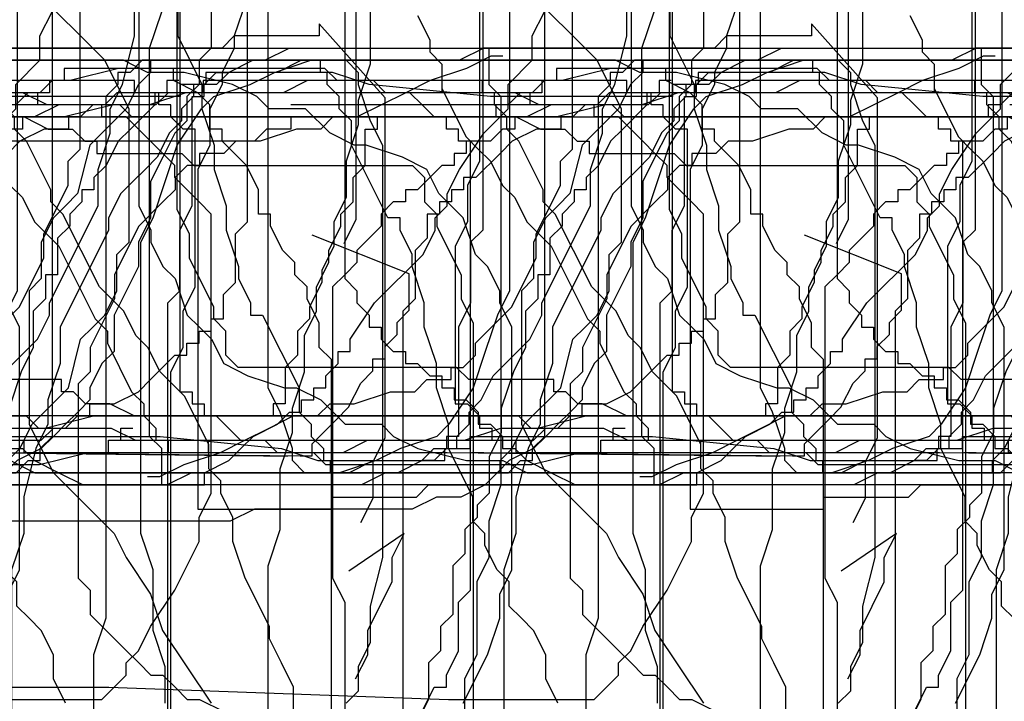
# Model space of a CAD drawing. Extents: x 245 to 824, y 304 to 402.
# Drawn here: x 378 to 386, y 385 to 391 of the extents above; entities that cross this region are included whole.
import ezdxf

# ---------------------------------------------------------------- set-up
doc = ezdxf.new("R2010")
doc.units = 0
doc.header["$LTSCALE"] = 12
doc.header["$MEASUREMENT"] = 0
doc.layers.add('MAS', color=8, linetype='CONTINUOUS')

# ---------------------------------------------------------------- blocks, each defined once
blk = doc.blocks.new('MAS1')
at = {"layer": 'MAS'}
for p, q in [((8.236, -0.2176), (12.8684, -0.2176)), ((12.8684, -0.2176), (12.967, -0.3162)), ((4.2935, -0.3162), (0.6466, -0.3162)), ((0.6466, -0.3162), (0.6466, -0.4149)), ((12.967, -0.3162), (13.4598, -0.3162)), ((13.4598, -0.3162), (13.6569, -0.4149)), ((0.6466, -0.4149), (0.5481, -0.4149)), ((0.5481, -0.4149), (0.5481, -0.5135)), ((13.6569, -0.4149), (14.544, -0.4149)), ((14.544, -0.4149), (14.544, -0.5135)), ((0.5481, -0.5135), (0.4495, -0.5135)), ((0.4495, -0.5135), (0.4495, -0.6121)), ((14.544, -0.5135), (14.6425, -0.5135)), ((14.6425, -0.5135), (14.7411, -0.6121)), ((0.4495, -0.6121), (0.351, -0.7108)), ((14.7411, -0.6121), (14.7411, -0.7108)), ((0.351, -0.7108), (0.2524, -0.8094)), ((14.7411, -0.7108), (14.8397, -0.9081)), ((0.2524, -0.8094), (0.2524, -1.0067)), ((14.8397, -0.9081), (14.8397, -1.0067)), ((0.2524, -1.0067), (0.1538, -1.1053)), ((14.8397, -1.0067), (14.9382, -1.204)), ((0.1538, -1.1053), (0.1538, -1.4013)), ((14.9382, -1.204), (14.9382, -6.8263)), ((0.1538, -1.4013), (0.0553, -1.4999)), ((0.0553, -1.4999), (0.0553, -3.1767)), ((0.0553, -3.1767), (0.1538, -3.5713)), ((0.1538, -3.5713), (0.1538, -5.6426)), ((0.1538, -5.6426), (0.2524, -5.8399)), ((0.2524, -5.8399), (0.2524, -6.629)), ((0.2524, -6.629), (0.351, -6.9249)), ((9.813, -6.629), (9.4187, -6.629)), ((10.0101, -6.7276), (9.813, -6.629)), ((10.6015, -6.7276), (10.0101, -6.7276)), ((10.7986, -6.8263), (10.6015, -6.7276)), ((11.0943, -6.8263), (10.7986, -6.8263)), ((11.39, -6.9249), (11.0943, -6.8263)), ((14.6425, -6.8263), (14.544, -6.9249)), ((14.9382, -6.8263), (14.6425, -6.8263)), ((0.351, -6.9249), (0.351, -7.2208)), ((14.544, -6.9249), (11.39, -6.9249)), ((0.351, -7.2208), (0.4495, -7.6154)), ((0.4495, -7.6154), (0.4495, -11.0677)), ((10.0101, -7.6154), (9.0245, -7.6154)), ((10.3058, -7.714), (10.0101, -7.6154)), ((14.544, -7.714), (10.3058, -7.714)), ((14.6425, -7.8127), (14.544, -7.714)), ((14.7411, -7.8127), (14.6425, -7.8127)), ((14.7411, -7.9113), (14.7411, -7.8127)), ((14.8397, -8.0099), (14.7411, -7.9113)), ((14.8397, -11.8568), (14.8397, -8.0099)), ((0.4495, -11.0677), (0.351, -11.1663)), ((0.351, -11.1663), (0.351, -11.7581)), ((0.351, -11.7581), (0.2524, -11.9554)), ((14.7411, -12.054), (14.8397, -11.8568)), ((0.2524, -11.9554), (0.2524, -12.5472)), ((-0.0433, -12.054), (-0.0433, -12.1527)), ((14.7411, -12.35), (14.7411, -12.054)), ((-0.0433, -12.1527), (0.0553, -12.35)), ((0.0553, -12.35), (0.1538, -12.6459)), ((14.6425, -12.7445), (14.7411, -12.35)), ((0.2524, -12.5472), (0.1538, -12.5472)), ((0.1538, -12.5472), (0.1538, -12.7445)), ((0.1538, -12.6459), (0.2524, -12.8431)), ((14.544, -12.9418), (14.6425, -12.7445)), ((0.2524, -12.8431), (0.351, -13.0404)), ((14.4454, -13.0404), (14.544, -12.9418)), ((0.351, -13.0404), (0.4495, -13.2377)), ((14.4454, -13.3363), (14.4454, -13.0404)), ((0.4495, -13.2377), (0.4495, -13.435)), ((14.2483, -13.5336), (14.4454, -13.3363)), ((0.4495, -13.435), (0.5481, -13.5336)), ((0.5481, -13.5336), (0.5481, -13.7309)), ((14.1497, -13.7309), (14.2483, -13.5336)), ((0.5481, -13.7309), (0.6466, -14.0268)), ((14.1497, -13.8295), (14.1497, -13.7309)), ((14.0511, -14.1254), (14.1497, -13.8295)), ((0.6466, -14.0268), (0.6466, -14.2241)), ((13.9526, -14.3227), (14.0511, -14.1254)), ((0.6466, -14.2241), (0.7452, -14.3227)), ((0.7452, -14.3227), (0.7452, -14.52)), ((13.7555, -14.4213), (13.9526, -14.3227)), ((13.6569, -14.52), (13.7555, -14.4213)), ((0.7452, -14.52), (0.8438, -14.52)), ((0.8438, -14.52), (0.8438, -14.6186)), ((13.5583, -14.6186), (13.6569, -14.52)), ((0.8438, -14.6186), (0.9423, -14.7172)), ((9.6158, -14.6186), (10.0101, -14.8159)), ((13.2626, -14.7172), (13.5583, -14.6186)), ((0.9423, -14.7172), (1.0409, -14.7172)), ((1.0409, -14.7172), (1.1395, -14.8159)), ((13.1641, -14.8159), (13.2626, -14.7172)), ((1.1395, -14.8159), (1.3366, -15.0132)), ((10.0101, -14.8159), (10.3058, -14.9145)), ((12.967, -14.9145), (13.1641, -14.8159)), ((10.3058, -14.9145), (10.5029, -14.9145)), ((10.5029, -14.9145), (10.7, -15.0132)), ((12.6713, -15.0132), (12.8684, -14.9145)), ((12.8684, -14.9145), (12.967, -14.9145)), ((1.3366, -15.0132), (1.5337, -15.1118)), ((10.7, -15.0132), (12.6713, -15.0132)), ((1.5337, -15.1118), (1.7308, -15.2104)), ((1.7308, -15.2104), (1.928, -15.2104)), ((1.928, -15.2104), (2.3222, -15.4077)), ((2.3222, -15.4077), (2.5193, -15.4077)), ((2.5193, -15.4077), (2.6179, -15.5063)), ((2.6179, -15.5063), (4.1949, -15.5063)), ((10.7, -16.0982), (10.9957, -15.9995)), ((10.9957, -15.9995), (13.3612, -15.9995)), ((13.3612, -15.9995), (13.5583, -16.0982)), ((9.9115, -16.1968), (10.2072, -16.0982)), ((10.2072, -16.0982), (10.7, -16.0982)), ((13.5583, -16.0982), (13.854, -16.1968)), ((9.6158, -16.1968), (9.9115, -16.1968)), ((13.854, -16.1968), (14.1497, -16.2954)), ((1.928, -16.3941), (2.1251, -16.2954)), ((2.1251, -16.2954), (5.5748, -16.2954)), ((14.1497, -16.2954), (14.4454, -16.4927)), ((1.5337, -16.4927), (1.7308, -16.3941)), ((1.7308, -16.3941), (1.928, -16.3941)), ((1.3366, -16.5913), (1.5337, -16.4927)), ((14.4454, -16.4927), (14.544, -16.5913)), ((1.1395, -16.69), (1.238, -16.5913)), ((1.238, -16.5913), (1.3366, -16.5913)), ((14.544, -16.5913), (14.6425, -16.8873)), ((0.8438, -16.7886), (0.9423, -16.69)), ((0.9423, -16.69), (1.1395, -16.69)), ((0.8438, -18.5641), (0.8438, -16.7886)), ((14.6425, -16.8873), (14.7411, -17.0845)), ((14.7411, -17.0845), (14.8397, -17.3804)), ((14.8397, -17.3804), (14.8397, -25.666)), ((0.7452, -18.6627), (0.8438, -18.5641)), ((0.7452, -19.3532), (0.7452, -18.6627)), ((0.6466, -19.4518), (0.6466, -19.3532)), ((0.6466, -19.3532), (0.7452, -19.3532)), ((0.5481, -19.5505), (0.6466, -19.4518)), ((0.5481, -19.7477), (0.5481, -19.5505)), ((0.4495, -19.945), (0.5481, -19.7477)), ((0.4495, -25.1728), (0.4495, -19.945)), ((0.4495, -25.0741), (0.4495, -24.9755)), ((0.4495, -25.0741), (0.4495, -25.1728)), ((0.5481, -25.0741), (0.4495, -25.0741)), ((0.5481, -25.1728), (0.5481, -25.0741)), ((0.8438, -25.1728), (0.5481, -25.1728)), ((0.9423, -25.2714), (0.8438, -25.1728)), ((1.1395, -25.2714), (0.9423, -25.2714)), ((1.238, -25.37), (1.1395, -25.2714)), ((1.3366, -25.37), (1.238, -25.37)), ((1.5337, -25.4687), (1.3366, -25.37)), ((1.6323, -25.4687), (1.5337, -25.4687)), ((1.8294, -25.5673), (1.6323, -25.4687)), ((2.0265, -25.5673), (1.8294, -25.5673)), ((2.2236, -25.666), (2.0265, -25.5673)), ((2.5193, -25.666), (2.2236, -25.666)), ((2.815, -25.7646), (2.5193, -25.666)), ((9.7144, -25.7646), (9.6158, -25.666)), ((14.8397, -25.666), (14.7411, -25.7646)), ((3.0121, -25.7646), (2.815, -25.7646)), ((3.3078, -25.8632), (3.0121, -25.7646)), ((9.9115, -25.7646), (9.7144, -25.7646)), ((10.1086, -25.8632), (9.9115, -25.7646)), ((14.6425, -25.7646), (14.3468, -25.8632)), ((14.7411, -25.7646), (14.6425, -25.7646)), ((3.8006, -25.8632), (3.3078, -25.8632)), ((10.4043, -25.8632), (10.1086, -25.8632)), ((10.7986, -25.9619), (10.4043, -25.8632)), ((14.3468, -25.8632), (14.1497, -25.9619)), ((14.1497, -25.9619), (10.7986, -25.9619)), ((1.8294, -26.5537), (0.5481, -26.5537)), ((0.5481, -26.5537), (0.5481, -26.6523)), ((2.0265, -26.6523), (1.8294, -26.5537)), ((0.5481, -26.6523), (0.4495, -26.751)), ((2.3222, -26.6523), (2.0265, -26.6523)), ((2.5193, -26.751), (2.3222, -26.6523)), ((0.4495, -26.751), (0.351, -26.751)), ((0.351, -26.751), (0.351, -26.8496)), ((7.3489, -26.751), (2.5193, -26.751)), ((0.351, -26.8496), (0.2524, -26.8496)), ((0.2524, -26.8496), (0.2524, -27.0469)), ((10.7, -26.9482), (9.3201, -26.9482)), ((10.9957, -27.0469), (10.7, -26.9482)), ((0.2524, -27.0469), (0.1538, -27.0469)), ((0.1538, -27.0469), (0.1538, -27.7373)), ((11.2914, -27.0469), (10.9957, -27.0469)), ((11.6856, -27.1455), (11.2914, -27.0469)), ((11.8828, -27.2441), (11.6856, -27.1455)), ((12.0799, -27.2441), (11.8828, -27.2441)), ((12.3756, -27.3428), (12.0799, -27.2441)), ((12.6713, -27.3428), (12.3756, -27.3428)), ((13.4598, -27.7373), (12.6713, -27.3428)), ((0.1538, -27.7373), (0.2524, -27.7373)), ((0.2524, -27.7373), (0.2524, -31.1896)), ((0.2524, -27.7373), (0.2524, -27.836)), ((13.5583, -27.7373), (13.4598, -27.7373)), ((13.7555, -27.836), (13.5583, -27.7373)), ((0.2524, -27.836), (0.351, -27.836)), ((0.351, -27.836), (0.351, -27.9346)), ((13.854, -27.9346), (13.7555, -27.836)), ((13.9526, -28.0332), (13.854, -27.9346)), ((14.0511, -28.1319), (13.9526, -28.0332)), ((14.2483, -28.2305), (14.0511, -28.1319)), ((14.3468, -28.3291), (14.2483, -28.2305)), ((14.4454, -28.3291), (14.3468, -28.3291)), ((14.544, -28.4278), (14.4454, -28.3291)), ((14.6425, -28.4278), (14.544, -28.4278)), ((14.6425, -28.5264), (14.6425, -28.4278)), ((14.7411, -28.5264), (14.6425, -28.5264)), ((14.7411, -29.5128), (14.7411, -28.5264)), ((14.544, -29.6114), (14.6425, -29.5128)), ((14.6425, -29.5128), (14.7411, -29.5128)), ((14.3468, -29.7101), (14.4454, -29.6114)), ((14.4454, -29.6114), (14.544, -29.6114)), ((13.5583, -30.006), (14.1497, -29.7101)), ((14.1497, -29.7101), (14.3468, -29.7101)), ((13.5583, -30.1046), (13.5583, -30.006)), ((13.2626, -30.2033), (13.4598, -30.1046)), ((13.4598, -30.1046), (13.5583, -30.1046)), ((12.8684, -30.3019), (13.1641, -30.2033)), ((13.1641, -30.2033), (13.2626, -30.2033)), ((12.3756, -30.4005), (12.6713, -30.3019)), ((12.6713, -30.3019), (12.8684, -30.3019)), ((11.8828, -30.4992), (12.1785, -30.4005)), ((12.1785, -30.4005), (12.3756, -30.4005)), ((11.2914, -30.6964), (11.6856, -30.4992)), ((11.6856, -30.4992), (11.8828, -30.4992)), ((10.9957, -30.7951), (11.0943, -30.6964)), ((11.0943, -30.6964), (11.2914, -30.6964)), ((10.7, -30.8937), (10.8971, -30.7951)), ((10.8971, -30.7951), (10.9957, -30.7951)), ((10.6015, -30.9924), (10.7, -30.8937)), ((10.3058, -31.091), (10.4043, -30.9924)), ((10.4043, -30.9924), (10.6015, -30.9924)), ((10.2072, -31.1896), (10.3058, -31.091)), ((11.8828, -31.091), (11.6856, -31.1896)), ((12.967, -31.091), (11.8828, -31.091)), ((13.0655, -31.1896), (12.967, -31.091)), ((0.2524, -31.1896), (0.351, -31.2883)), ((10.0101, -31.2883), (10.2072, -31.1896)), ((11.6856, -31.1896), (11.4885, -31.2883)), ((13.3612, -31.1896), (13.0655, -31.1896)), ((13.5583, -31.2883), (13.3612, -31.1896)), ((0.351, -31.2883), (0.351, -31.3869)), ((9.6158, -31.3869), (9.813, -31.2883)), ((9.813, -31.2883), (10.0101, -31.2883)), ((11.4885, -31.2883), (11.39, -31.3869)), ((13.6569, -31.3869), (13.5583, -31.2883)), ((0.351, -31.3869), (0.4495, -31.4855)), ((11.39, -31.3869), (10.9957, -31.7814)), ((13.7555, -31.4855), (13.6569, -31.3869)), ((0.4495, -31.4855), (0.4495, -31.5842)), ((14.1497, -31.5842), (13.7555, -31.4855)), ((0.4495, -31.5842), (0.5481, -31.5842)), ((0.5481, -31.5842), (0.5481, -31.7814)), ((14.4454, -31.8801), (14.1497, -31.5842)), ((0.5481, -31.7814), (0.6466, -31.9787)), ((10.9957, -31.7814), (10.7986, -31.8801)), ((10.7986, -31.8801), (10.5029, -32.0774)), ((14.6425, -31.9787), (14.4454, -31.8801)), ((0.6466, -31.9787), (0.7452, -32.0774)), ((14.7411, -32.0774), (14.6425, -31.9787)), ((0.7452, -32.0774), (0.9423, -32.2746)), ((10.5029, -32.0774), (10.2072, -32.176)), ((14.8396, -32.0774), (14.7411, -32.0774)), ((14.8396, -33.4583), (14.8396, -32.0774)), ((10.2072, -32.176), (9.9115, -32.3733)), ((0.9423, -32.2746), (0.9423, -32.3733)), ((0.9423, -32.3733), (1.0409, -32.3733)), ((1.0409, -32.3733), (1.0409, -32.4719)), ((9.9115, -32.3733), (9.6158, -32.5705)), ((1.0409, -32.4719), (1.1395, -32.4719)), ((1.1395, -32.4719), (1.1395, -32.5705)), ((1.1395, -32.5705), (1.238, -32.5705)), ((1.238, -32.5705), (1.238, -32.6692)), ((1.238, -32.6692), (1.4351, -32.6692)), ((1.4351, -32.6692), (1.5337, -32.7678)), ((1.5337, -32.7678), (1.928, -32.7678)), ((1.928, -32.7678), (2.0265, -32.8665)), ((2.0265, -32.8665), (6.3633, -32.8665)), ((14.7411, -33.5569), (14.7411, -33.4583)), ((14.7411, -33.4583), (14.8396, -33.4583)), ((14.6425, -33.8528), (14.7411, -33.5569)), ((14.544, -34.8392), (14.6425, -33.8528)), ((3.7021, -34.2474), (3.505, -34.346)), ((3.4064, -34.346), (3.3078, -34.4446)), ((3.505, -34.346), (3.4064, -34.346)), ((3.1107, -34.4446), (2.7165, -34.6419)), ((3.3078, -34.4446), (3.1107, -34.4446)), ((2.7165, -34.6419), (2.6179, -34.7406)), ((2.6179, -34.7406), (2.5193, -34.8392)), ((2.5193, -34.8392), (2.3222, -34.9378)), ((14.544, -36.3187), (14.544, -34.8392)), ((2.3222, -34.9378), (2.2236, -35.0365)), ((2.2236, -35.0365), (2.0265, -35.1351)), ((2.0265, -35.1351), (1.8294, -35.3324)), ((1.8294, -35.3324), (1.238, -35.6283)), ((1.238, -35.6283), (1.1395, -35.7269)), ((1.0409, -35.7269), (0.6466, -35.9242)), ((1.1395, -35.7269), (1.0409, -35.7269)), ((0.6466, -35.9242), (0.5481, -36.0228)), ((0.4495, -36.0228), (0.351, -36.1215)), ((0.5481, -36.0228), (0.4495, -36.0228)), ((0.351, -36.1215), (0.2524, -36.1215)), ((0.2524, -36.1215), (0.2524, -36.2201)), ((0.2524, -36.2201), (0.1538, -36.2201)), ((0.1538, -36.2201), (0.1538, -38.4888)), ((14.6425, -36.3187), (14.544, -36.3187)), ((14.6425, -36.6147), (14.6425, -36.3187)), ((14.7411, -36.7133), (14.6425, -36.6147)), ((14.7411, -37.1078), (14.7411, -36.7133)), ((14.8396, -37.3051), (14.7411, -37.1078)), ((14.8396, -38.5874), (14.8396, -37.3051)), ((0.1538, -38.4888), (0.1256, -40.9964)), ((14.9382, -38.7847), (14.8396, -38.5874)), ((0.1538, -38.686), (0.1538, -38.7847)), ((0.1538, -38.7847), (0.1256, -41.2923)), ((14.9382, -40.6588), (14.9382, -38.7847)), ((15.0368, -40.7574), (14.9382, -40.6588)), ((15.0368, -41.4479), (15.0368, -40.7574)), ((0.1256, -40.9964), (0.1256, -41.1937)), ((0.1256, -41.2923), (0.1256, -41.3909)), ((0.1256, -41.3909), (0.2241, -41.3909)), ((0.2241, -41.3909), (0.4213, -41.5882)), ((1.604, -42.18), (1.9178, -41.3904)), ((14.534, -41.9842), (15.1353, -41.4479)), ((15.1353, -41.4479), (15.0368, -41.4479)), ((0.4213, -41.5882), (0.5198, -41.6868)), ((1.8512, -41.6505), (2.0484, -41.7491)), ((0.5198, -41.6868), (0.717, -41.7855)), ((2.0484, -41.7491), (4.8081, -41.7491)), ((9.813, -41.7438), (10.0101, -41.8424)), ((10.9957, -42.1383), (10.6901, -41.6883)), ((0.717, -41.7855), (0.8155, -41.8841)), ((11.0843, -41.787), (11.2814, -41.8856)), ((0.8155, -41.8841), (0.9141, -41.8841)), ((0.9141, -41.8841), (0.9141, -41.9828)), ((10.0101, -41.8424), (10.2072, -41.8424)), ((10.2072, -41.8424), (10.4043, -41.9411)), ((11.2814, -41.8856), (11.5771, -41.8856)), ((11.5771, -41.8856), (11.7742, -41.9842)), ((0.9141, -41.9828), (1.0126, -41.9828)), ((1.0126, -41.9828), (1.1112, -42.0814)), ((10.4043, -41.9411), (10.6015, -42.0397)), ((11.7742, -41.9842), (14.534, -41.9842)), ((10.6015, -42.0397), (10.7986, -42.0397)), ((10.7986, -42.0397), (10.9957, -42.1383)), ((1.1112, -42.0814), (1.2098, -42.0814)), ((1.2098, -42.0814), (1.3083, -42.18)), ((1.3083, -42.18), (1.604, -42.18))]:
    blk.add_line(p, q, dxfattribs=at)
blk = doc.blocks.new('MAS')
at = {"layer": 'MAS'}
for p, q in [((-12.1527, 0.0433), (-12.35, -0.0553)), ((-12.054, 0.0433), (-12.1527, 0.0433)), ((-43.6179, -0.0553), (-43.6179, -0.1538)), ((-42.7302, -0.0553), (-43.6179, -0.0553)), ((-42.7302, -0.1538), (-42.7302, -0.0553)), ((-12.35, -0.0553), (-12.6459, -0.1538)), ((-3.1767, -0.0553), (-3.5713, -0.1538)), ((-1.4999, -0.0553), (-3.1767, -0.0553)), ((-1.4013, -0.1538), (-1.4999, -0.0553)), ((-43.7165, -0.1538), (-43.8152, -0.2524)), ((-43.6179, -0.1538), (-43.7165, -0.1538)), ((-42.5329, -0.2524), (-42.7302, -0.1538)), ((-38.7847, -0.1538), (-38.7847, -0.2524)), ((-38.686, -0.1538), (-38.7847, -0.1538)), ((-36.2201, -0.1538), (-38.4888, -0.1538)), ((-38.4888, -0.1538), (-38.4888, -0.2524)), ((-36.2201, -0.2524), (-36.2201, -0.1538)), ((-27.7373, -0.1538), (-27.7373, -0.2524)), ((-27.0469, -0.1538), (-27.7373, -0.1538)), ((-27.0469, -0.2524), (-27.0469, -0.1538)), ((-12.6459, -0.1538), (-12.8431, -0.2524)), ((-12.5472, -0.1538), (-12.7445, -0.1538)), ((-12.5472, -0.2524), (-12.5472, -0.1538)), ((-5.6426, -0.1538), (-5.8399, -0.2524)), ((-3.5713, -0.1538), (-5.6426, -0.1538)), ((-1.1053, -0.1538), (-1.4013, -0.1538)), ((-1.0067, -0.2524), (-1.1053, -0.1538)), ((-46.7743, -0.2524), (-46.8729, -0.351)), ((-44.407, -0.2524), (-46.7743, -0.2524)), ((-43.9138, -0.2524), (-44.0124, -0.351)), ((-43.8152, -0.2524), (-43.9138, -0.2524)), ((-42.4342, -0.351), (-42.5329, -0.2524)), ((-38.8833, -0.2524), (-38.8833, -0.351)), ((-38.7847, -0.2524), (-38.8833, -0.2524)), ((-38.4888, -0.2524), (-38.686, -0.2524)), ((-36.1215, -0.2524), (-36.2201, -0.2524)), ((-36.1215, -0.351), (-36.1215, -0.2524)), ((-31.1896, -0.2524), (-31.2883, -0.351)), ((-27.7373, -0.2524), (-31.1896, -0.2524)), ((-27.836, -0.2524), (-27.836, -0.351)), ((-27.7373, -0.2524), (-27.836, -0.2524)), ((-26.8496, -0.2524), (-27.0469, -0.2524)), ((-26.8496, -0.351), (-26.8496, -0.2524)), ((-12.8431, -0.2524), (-13.0404, -0.351)), ((-11.9554, -0.2524), (-12.5472, -0.2524)), ((-11.7581, -0.351), (-11.9554, -0.2524)), ((-6.629, -0.2524), (-6.9249, -0.351)), ((-5.8399, -0.2524), (-6.629, -0.2524)), ((-0.8094, -0.2524), (-1.0067, -0.2524)), ((-0.7108, -0.351), (-0.8094, -0.2524)), ((-51.3116, -0.351), (-53.7775, -0.351)), ((-51.3116, -0.4495), (-51.3116, -0.351)), ((-47.662, -0.351), (-47.8593, -0.4495)), ((-46.8729, -0.351), (-47.662, -0.351)), ((-44.1111, -0.351), (-44.1111, -0.4495)), ((-44.0124, -0.351), (-44.1111, -0.351)), ((-42.4342, -0.5481), (-42.4342, -0.351)), ((-38.8833, -0.351), (-39.0806, -0.5481)), ((-36.0228, -0.4495), (-36.1215, -0.351)), ((-31.3869, -0.351), (-31.4855, -0.4495)), ((-31.2883, -0.351), (-31.3869, -0.351)), ((-27.836, -0.351), (-27.9346, -0.351)), ((-26.751, -0.351), (-26.8496, -0.351)), ((-26.751, -0.4495), (-26.751, -0.351)), ((-13.0404, -0.351), (-13.2377, -0.4495)), ((-11.1663, -0.351), (-11.7581, -0.351)), ((-11.0677, -0.4495), (-11.1663, -0.351)), ((-7.2208, -0.351), (-7.6154, -0.4495)), ((-6.9249, -0.351), (-7.2208, -0.351)), ((-0.6121, -0.4495), (-0.7108, -0.351)), ((-53.7775, -0.4495), (-53.7775, -0.5481)), ((-51.1143, -0.4495), (-51.3116, -0.4495)), ((-51.0157, -0.5481), (-51.1143, -0.4495)), ((-47.9579, -0.4495), (-47.9579, -0.5481)), ((-47.8593, -0.4495), (-47.9579, -0.4495)), ((-44.1111, -0.4495), (-44.5056, -0.4495)), ((-36.0228, -0.5481), (-36.0228, -0.4495)), ((-31.5842, -0.4495), (-31.5842, -0.5481)), ((-31.4855, -0.4495), (-31.5842, -0.4495)), ((-26.6523, -0.5481), (-26.751, -0.4495)), ((-25.1728, -0.4495), (-19.945, -0.4495)), ((-25.0741, -0.4495), (-25.1728, -0.4495)), ((-25.0741, -0.4495), (-24.9755, -0.4495)), ((-25.0741, -0.5481), (-25.0741, -0.4495)), ((-19.945, -0.4495), (-19.7477, -0.5481)), ((-13.435, -0.4495), (-13.5336, -0.5481)), ((-13.2377, -0.4495), (-13.435, -0.4495)), ((-7.6154, -0.4495), (-11.0677, -0.4495)), ((-0.5135, -0.4495), (-0.6121, -0.4495)), ((-0.5135, -0.5481), (-0.5135, -0.4495)), ((-53.9748, -0.5481), (-54.0734, -0.6466)), ((-53.7775, -0.5481), (-53.9748, -0.5481)), ((-50.917, -0.6466), (-51.0157, -0.5481)), ((-48.0565, -0.5481), (-48.1552, -0.6466)), ((-47.9579, -0.5481), (-48.0565, -0.5481)), ((-42.3356, -0.5481), (-42.4342, -0.5481)), ((-42.3356, -0.6466), (-42.3356, -0.5481)), ((-39.0806, -0.5481), (-39.1792, -0.6466)), ((-35.9242, -0.6466), (-36.0228, -0.5481)), ((-31.7814, -0.5481), (-31.9787, -0.6466)), ((-31.5842, -0.5481), (-31.7814, -0.5481)), ((-26.5537, -0.5481), (-26.6523, -0.5481)), ((-26.5537, -1.8294), (-26.5537, -0.5481)), ((-25.1728, -0.5481), (-25.0741, -0.5481)), ((-25.1728, -0.8438), (-25.1728, -0.5481)), ((-19.7477, -0.5481), (-19.5505, -0.5481)), ((-19.5505, -0.5481), (-19.4518, -0.6466)), ((-13.7309, -0.5481), (-14.0268, -0.6466)), ((-13.5336, -0.5481), (-13.7309, -0.5481)), ((-0.4149, -0.5481), (-0.5135, -0.5481)), ((-0.4149, -0.6466), (-0.4149, -0.5481)), ((-54.0734, -0.6466), (-56.2434, -0.6466)), ((-50.8184, -0.7452), (-50.917, -0.6466)), ((-48.3525, -0.6466), (-48.3525, -0.7452)), ((-48.1552, -0.6466), (-48.3525, -0.6466)), ((-42.1383, -0.8438), (-42.3356, -0.6466)), ((-39.1792, -0.6466), (-39.2779, -0.8438)), ((-35.7269, -1.0409), (-35.9242, -0.6466)), ((-31.9787, -0.6466), (-32.0774, -0.7452)), ((-19.4518, -0.6466), (-19.3532, -0.6466)), ((-19.3532, -0.6466), (-19.3532, -0.7452)), ((-14.2241, -0.6466), (-14.3227, -0.7452)), ((-14.0268, -0.6466), (-14.2241, -0.6466)), ((-0.3162, -0.6466), (-0.4149, -0.6466)), ((-0.3162, -4.2935), (-0.3162, -0.6466)), ((-50.7197, -0.8438), (-50.8184, -0.7452)), ((-48.4511, -0.7452), (-48.4511, -0.8438)), ((-48.3525, -0.7452), (-48.4511, -0.7452)), ((-32.0774, -0.7452), (-32.2746, -0.9423)), ((-19.3532, -0.7452), (-18.6627, -0.7452)), ((-18.6627, -0.7452), (-18.5641, -0.8438)), ((-14.52, -0.7452), (-14.52, -0.8438)), ((-14.3227, -0.7452), (-14.52, -0.7452)), ((-50.7197, -0.9423), (-50.7197, -0.8438)), ((-48.5497, -0.8438), (-48.6484, -0.9423)), ((-48.4511, -0.8438), (-48.5497, -0.8438)), ((-42.0397, -1.0409), (-42.1383, -0.8438)), ((-39.2779, -0.8438), (-39.3765, -0.9423)), ((-25.2714, -0.9423), (-25.1728, -0.8438)), ((-18.5641, -0.8438), (-16.7886, -0.8438)), ((-16.7886, -0.8438), (-16.69, -0.9423)), ((-14.6186, -0.8438), (-14.7172, -0.9423)), ((-14.52, -0.8438), (-14.6186, -0.8438)), ((-50.5225, -1.1395), (-50.7197, -0.9423)), ((-48.6484, -0.9423), (-48.747, -1.0409)), ((-39.3765, -0.9423), (-39.3765, -1.0409)), ((-32.3733, -0.9423), (-32.3733, -1.0409)), ((-32.2746, -0.9423), (-32.3733, -0.9423)), ((-25.2714, -1.1395), (-25.2714, -0.9423)), ((-16.69, -0.9423), (-16.69, -1.1395)), ((-14.7172, -0.9423), (-14.7172, -1.0409)), ((-48.8456, -1.0409), (-48.8456, -1.1395)), ((-48.747, -1.0409), (-48.8456, -1.0409)), ((-42.0397, -1.238), (-42.0397, -1.0409)), ((-39.4751, -1.0409), (-39.4751, -1.1395)), ((-39.3765, -1.0409), (-39.4751, -1.0409)), ((-35.7269, -1.1395), (-35.7269, -1.0409)), ((-32.4719, -1.0409), (-32.4719, -1.1395)), ((-32.3733, -1.0409), (-32.4719, -1.0409)), ((-14.7172, -1.0409), (-14.8159, -1.1395)), ((-50.4238, -1.238), (-50.5225, -1.1395)), ((-48.9443, -1.1395), (-49.0429, -1.238)), ((-48.8456, -1.1395), (-48.9443, -1.1395)), ((-39.4751, -1.1395), (-39.5738, -1.238)), ((-35.6283, -1.238), (-35.7269, -1.1395)), ((-32.5705, -1.1395), (-32.5705, -1.238)), ((-32.4719, -1.1395), (-32.5705, -1.1395)), ((-25.37, -1.238), (-25.2714, -1.1395)), ((-16.69, -1.1395), (-16.5913, -1.238)), ((-14.8159, -1.1395), (-15.0132, -1.3366)), ((-50.4238, -3.505), (-50.4238, -1.238)), ((-49.0429, -1.238), (-49.0429, -1.3366)), ((-41.9411, -1.238), (-42.0397, -1.238)), ((-41.9411, -1.3366), (-41.9411, -1.238)), ((-39.5738, -1.238), (-39.5738, -1.3366)), ((-35.3324, -1.8294), (-35.6283, -1.238)), ((-32.6692, -1.238), (-32.6692, -1.4351)), ((-32.5705, -1.238), (-32.6692, -1.238)), ((-25.37, -1.3366), (-25.37, -1.238)), ((-16.5913, -1.238), (-16.5913, -1.3366)), ((-49.0429, -1.3366), (-49.1416, -1.4351)), ((-41.8424, -1.5337), (-41.9411, -1.3366)), ((-39.5738, -1.3366), (-39.6724, -1.4351)), ((-25.4687, -1.5337), (-25.37, -1.3366)), ((-16.5913, -1.3366), (-16.4927, -1.5337)), ((-15.0132, -1.3366), (-15.1118, -1.5337)), ((-49.1416, -1.4351), (-49.2402, -1.5337)), ((-39.6724, -1.4351), (-39.6724, -1.7308)), ((-32.6692, -1.4351), (-32.7678, -1.5337)), ((-49.2402, -1.5337), (-49.2402, -1.6323)), ((-41.7438, -1.6323), (-41.8424, -1.5337)), ((-32.7678, -1.5337), (-32.7678, -1.928)), ((-25.4687, -1.6323), (-25.4687, -1.5337)), ((-16.4927, -1.5337), (-16.3941, -1.7308)), ((-15.1118, -1.5337), (-15.2104, -1.7308)), ((-49.2402, -1.6323), (-49.3388, -1.7308)), ((-41.7438, -1.7308), (-41.7438, -1.6323)), ((-25.5673, -1.8294), (-25.4687, -1.6323)), ((-49.3388, -1.7308), (-49.4375, -1.8294)), ((-41.6451, -1.8294), (-41.7438, -1.7308)), ((-39.771, -1.7308), (-39.771, -1.928)), ((-39.6724, -1.7308), (-39.771, -1.7308)), ((-16.3941, -1.7308), (-16.3941, -1.928)), ((-15.2104, -1.7308), (-15.2104, -1.928)), ((-49.4375, -1.8294), (-49.4375, -4.1949)), ((-41.6451, -1.928), (-41.6451, -1.8294)), ((-35.1351, -2.0265), (-35.3324, -1.8294)), ((-26.6523, -2.0265), (-26.5537, -1.8294)), ((-25.5673, -2.0265), (-25.5673, -1.8294)), ((-41.5465, -2.1251), (-41.6451, -1.928)), ((-39.771, -1.928), (-39.8697, -2.0265)), ((-32.7678, -1.928), (-32.8665, -2.0265)), ((-16.3941, -1.928), (-16.2954, -2.1251)), ((-15.2104, -1.928), (-15.4077, -2.3222)), ((-39.8697, -2.0265), (-39.8697, -2.3222)), ((-35.0365, -2.2236), (-35.1351, -2.0265)), ((-32.8665, -2.0265), (-32.8665, -6.3633)), ((-26.6523, -2.3222), (-26.6523, -2.0265)), ((-25.666, -2.2236), (-25.5673, -2.0265)), ((-41.5465, -2.3222), (-41.5465, -2.1251)), ((-16.2954, -2.1251), (-16.2954, -5.5748)), ((-34.9378, -2.3222), (-35.0365, -2.2236)), ((-25.666, -2.5193), (-25.666, -2.2236)), ((-41.4479, -2.4208), (-41.5465, -2.3222)), ((-39.8697, -2.3222), (-39.9683, -2.5193)), ((-34.8392, -2.5193), (-34.9378, -2.3222)), ((-26.751, -2.5193), (-26.6523, -2.3222)), ((-15.4077, -2.3222), (-15.4077, -2.5193)), ((-41.4479, -5.5748), (-41.4479, -2.4208)), ((-39.9683, -2.5193), (-40.0669, -2.815)), ((-34.7406, -2.6179), (-34.8392, -2.5193)), ((-26.751, -7.3489), (-26.751, -2.5193)), ((-25.7646, -2.815), (-25.666, -2.5193)), ((-15.4077, -2.5193), (-15.5063, -2.6179)), ((-34.6419, -2.7165), (-34.7406, -2.6179)), ((-15.5063, -2.6179), (-15.5063, -4.1949)), ((-34.4446, -3.1107), (-34.6419, -2.7165)), ((-40.0669, -2.815), (-40.0669, -3.0121)), ((-25.7646, -3.0121), (-25.7646, -2.815)), ((-40.0669, -3.0121), (-40.1656, -3.2093)), ((-25.8632, -3.3078), (-25.7646, -3.0121)), ((-34.4446, -3.3078), (-34.4446, -3.1107)), ((-40.1656, -3.2093), (-40.1656, -3.505)), ((-34.346, -3.4064), (-34.4446, -3.3078)), ((-25.8632, -3.8006), (-25.8632, -3.3078)), ((-34.346, -3.505), (-34.346, -3.4064)), ((-50.5225, -3.7021), (-50.4238, -3.505)), ((-40.1656, -3.505), (-40.2642, -3.6035)), ((-34.2474, -3.7021), (-34.346, -3.505)), ((-40.2642, -3.6035), (-40.2642, -3.7021)), ((-50.5225, -3.8992), (-50.5225, -3.7021)), ((-40.2642, -3.7021), (-40.3629, -3.8006)), ((-34.2474, -3.8992), (-34.2474, -3.7021)), ((-40.3629, -3.8006), (-40.3629, -3.9978)), ((-25.9619, -4.0963), (-25.8632, -3.8006)), ((-50.7197, -4.2935), (-50.5225, -3.8992)), ((-34.1487, -4.1949), (-34.2474, -3.8992)), ((-40.3629, -3.9978), (-40.4615, -4.0963)), ((-40.4615, -4.0963), (-40.4615, -4.4906)), ((-25.9619, -7.2503), (-25.9619, -4.0963)), ((-49.4375, -4.1949), (-49.3388, -4.392)), ((-33.9515, -4.5891), (-34.1487, -4.1949)), ((-15.5063, -4.1949), (-15.4077, -4.2935)), ((-50.917, -4.5891), (-50.7197, -4.2935)), ((-15.4077, -4.2935), (-15.4077, -4.4906)), ((-0.4149, -4.392), (-0.3162, -4.2935)), ((-49.3388, -4.392), (-49.3388, -5.5748)), ((-0.4149, -4.7863), (-0.4149, -4.392)), ((-40.4615, -4.4906), (-40.5601, -4.5891)), ((-15.4077, -4.4906), (-15.3091, -4.5891)), ((-51.0157, -4.7863), (-50.917, -4.5891)), ((-40.5601, -4.5891), (-40.5601, -4.7863)), ((-33.9515, -4.6877), (-33.9515, -4.5891)), ((-15.3091, -4.5891), (-15.2104, -4.6877)), ((-33.8528, -4.8848), (-33.9515, -4.6877)), ((-15.2104, -4.6877), (-15.1118, -4.7863)), ((-51.1143, -4.8848), (-51.0157, -4.7863)), ((-40.5601, -4.7863), (-40.6588, -4.8848)), ((-15.1118, -4.7863), (-15.0132, -4.8848)), ((-0.5135, -4.9834), (-0.4149, -4.7863)), ((-51.1143, -4.9834), (-51.1143, -4.8848)), ((-40.6588, -4.8848), (-40.6588, -5.1805)), ((-33.7542, -5.082), (-33.8528, -4.8848)), ((-15.0132, -4.8848), (-14.9145, -4.9834)), ((-51.3116, -5.1805), (-51.1143, -4.9834)), ((-14.9145, -4.9834), (-14.8159, -4.9834)), ((-14.8159, -4.9834), (-14.7172, -5.082)), ((-0.5135, -5.082), (-0.5135, -4.9834)), ((-58.5121, -5.082), (-55.2571, -5.082)), ((-55.2571, -5.082), (-52.4952, -5.1805)), ((-33.7542, -5.2791), (-33.7542, -5.082)), ((-14.7172, -5.082), (-14.6186, -5.1805)), ((-0.7108, -5.2791), (-0.6121, -5.082)), ((-0.6121, -5.082), (-0.5135, -5.082)), ((-52.4952, -5.1805), (-51.3116, -5.1805)), ((-40.6588, -5.1805), (-40.7574, -5.3776)), ((-14.6186, -5.1805), (-14.52, -5.1805)), ((-14.52, -5.1805), (-14.3227, -5.2791)), ((-0.2176, -8.236), (-0.2176, -12.8684)), ((-49.3388, -9.813), (-49.3388, -13.2626)), ((-7.714, -14.544), (-7.714, -10.3058)), ((-50.4238, -10.6015), (-50.4238, -11.39)), ((-15.0132, -10.7), (-15.0132, -12.6713)), ((-25.9619, -14.1497), (-25.9619, -10.7986)), ((-42.1383, -10.9957), (-42.237, -11.2914)), ((-31.3869, -11.39), (-31.7814, -10.9957)), ((-27.0469, -11.2914), (-27.0469, -10.9957)), ((-15.9995, -10.9957), (-15.9995, -13.3612)), ((-43.8152, -11.2914), (-43.7165, -11.0943)), ((-30.6964, -11.0943), (-30.6964, -11.2914)), ((-6.9249, -11.39), (-6.8263, -11.0943)), ((-43.8152, -11.4885), (-43.8152, -11.2914)), ((-42.237, -11.2914), (-42.237, -11.39)), ((-30.6964, -11.2914), (-30.4992, -11.6856)), ((-27.1455, -11.6856), (-27.0469, -11.2914)), ((-50.4238, -11.39), (-50.5225, -11.4885)), ((-42.237, -11.39), (-42.3356, -11.5871)), ((-31.2883, -11.4885), (-31.3869, -11.39)), ((-6.9249, -14.544), (-6.9249, -11.39)), ((-50.5225, -11.4885), (-50.5225, -11.6856)), ((-44.0124, -11.6856), (-43.8152, -11.4885)), ((-31.1896, -11.6856), (-31.2883, -11.4885)), ((-42.3356, -11.5871), (-42.3356, -11.6856)), ((-50.5225, -11.6856), (-50.6211, -11.7842)), ((-44.0124, -11.8828), (-44.0124, -11.6856)), ((-42.3356, -11.6856), (-42.4342, -11.8828)), ((-31.091, -11.8828), (-31.1896, -11.6856)), ((-30.4992, -11.6856), (-30.4992, -11.8828)), ((-27.2441, -11.8828), (-27.1455, -11.6856)), ((-50.6211, -11.7842), (-50.6211, -11.9813)), ((-44.2097, -12.0799), (-44.0124, -11.8828)), ((-42.4342, -11.8828), (-42.4342, -12.1785)), ((-31.091, -12.967), (-31.091, -11.8828)), ((-30.4992, -11.8828), (-30.4005, -12.1785)), ((-27.2441, -12.0799), (-27.2441, -11.8828)), ((-50.6211, -11.9813), (-50.7197, -12.0799)), ((-50.7197, -12.0799), (-50.8184, -12.277)), ((-44.407, -12.3756), (-44.2097, -12.0799)), ((-27.3428, -12.3756), (-27.2441, -12.0799)), ((-42.4342, -12.1785), (-42.5329, -12.3756)), ((-30.4005, -12.1785), (-30.4005, -12.3756)), ((-50.8184, -12.277), (-50.917, -12.4741)), ((-44.5056, -12.5727), (-44.407, -12.3756)), ((-42.5329, -12.3756), (-42.5329, -15.1353)), ((-30.4005, -12.3756), (-30.3019, -12.6713)), ((-27.3428, -12.6713), (-27.3428, -12.3756)), ((-50.917, -12.4741), (-50.917, -12.7698)), ((-44.5056, -12.6713), (-44.5056, -12.5727)), ((-44.6043, -12.7698), (-44.5056, -12.6713)), ((-30.3019, -12.6713), (-30.3019, -12.8684)), ((-27.7373, -13.4598), (-27.3428, -12.6713)), ((-15.0132, -12.6713), (-14.9145, -12.8684)), ((-50.917, -12.7698), (-51.0157, -12.967)), ((-44.6043, -12.8684), (-44.6043, -12.7698)), ((-44.7029, -13.0655), (-44.6043, -12.8684)), ((-30.3019, -12.8684), (-30.2033, -13.1641)), ((-14.9145, -12.8684), (-14.9145, -12.967)), ((-0.2176, -12.8684), (-0.3162, -12.967)), ((-51.0157, -12.967), (-51.0157, -13.1641)), ((-31.1896, -13.0655), (-31.091, -12.967)), ((-14.9145, -12.967), (-14.8159, -13.1641)), ((-0.3162, -12.967), (-0.3162, -13.4598)), ((-45.0974, -13.4598), (-44.7029, -13.0655)), ((-31.1896, -13.3612), (-31.1896, -13.0655)), ((-51.0157, -13.1641), (-51.2129, -13.5583)), ((-30.2033, -13.1641), (-30.2033, -13.2626)), ((-14.8159, -13.1641), (-14.7172, -13.2626)), ((-49.3388, -13.2626), (-49.2402, -13.3612)), ((-30.2033, -13.2626), (-30.1046, -13.4598)), ((-14.7172, -13.2626), (-14.6186, -13.5583)), ((-49.2402, -13.3612), (-49.2402, -13.4598)), ((-31.2883, -13.5583), (-31.1896, -13.3612)), ((-15.9995, -13.3612), (-16.0982, -13.5583)), ((-49.2402, -13.4598), (-49.1416, -13.5583)), ((-45.2947, -13.7555), (-45.0974, -13.4598)), ((-30.1046, -13.4598), (-30.1046, -13.5583)), ((-27.7373, -13.5583), (-27.7373, -13.4598)), ((-0.3162, -13.4598), (-0.4149, -13.6569)), ((-51.2129, -13.5583), (-51.2129, -13.854)), ((-49.1416, -13.5583), (-49.1416, -13.6569)), ((-31.3869, -13.6569), (-31.2883, -13.5583)), ((-30.1046, -13.5583), (-30.006, -13.5583)), ((-30.006, -13.5583), (-29.7101, -14.1497)), ((-27.836, -13.7555), (-27.7373, -13.5583)), ((-16.0982, -13.5583), (-16.1968, -13.854)), ((-14.6186, -13.5583), (-14.52, -13.6569)), ((-49.1416, -13.6569), (-49.0429, -13.6569)), ((-49.0429, -13.6569), (-49.0429, -13.7555)), ((-31.4855, -13.7555), (-31.3869, -13.6569)), ((-14.52, -13.6569), (-14.4213, -13.7555)), ((-0.4149, -13.6569), (-0.4149, -14.544)), ((-49.0429, -13.7555), (-48.9443, -13.854)), ((-45.2947, -13.854), (-45.2947, -13.7555)), ((-31.5842, -14.1497), (-31.4855, -13.7555)), ((-27.9346, -13.854), (-27.836, -13.7555)), ((-14.4213, -13.7555), (-14.3227, -13.9526)), ((-51.2129, -13.854), (-51.3116, -13.9526)), ((-48.9443, -13.854), (-48.8456, -13.854)), ((-48.8456, -13.854), (-48.8456, -13.9526)), ((-45.3934, -13.854), (-45.2947, -13.854)), ((-45.3934, -13.9526), (-45.3934, -13.854)), ((-28.0332, -13.9526), (-27.9346, -13.854)), ((-16.1968, -13.854), (-16.2954, -14.1497)), ((-51.3116, -13.9526), (-51.4102, -14.1497)), ((-48.8456, -13.9526), (-48.747, -13.9526)), ((-48.747, -13.9526), (-48.6484, -14.0511)), ((-45.492, -14.0511), (-45.3934, -13.9526)), ((-28.1319, -14.0511), (-28.0332, -13.9526)), ((-14.3227, -13.9526), (-14.1254, -14.0511)), ((-48.6484, -14.0511), (-48.5497, -14.0511)), ((-48.5497, -14.0511), (-48.5497, -14.1497)), ((-45.492, -14.1497), (-45.492, -14.0511)), ((-28.2305, -14.2483), (-28.1319, -14.0511)), ((-14.1254, -14.0511), (-13.8295, -14.1497)), ((-51.4102, -14.1497), (-51.4102, -14.2483)), ((-48.5497, -14.1497), (-48.4511, -14.1497)), ((-48.4511, -14.1497), (-48.4511, -14.2483)), ((-45.5906, -14.1497), (-45.492, -14.1497)), ((-45.5906, -14.2483), (-45.5906, -14.1497)), ((-31.8801, -14.4454), (-31.5842, -14.1497)), ((-29.7101, -14.1497), (-29.7101, -14.3468)), ((-25.8632, -14.3468), (-25.9619, -14.1497)), ((-16.2954, -14.1497), (-16.4927, -14.4454)), ((-13.8295, -14.1497), (-13.7309, -14.1497)), ((-13.7309, -14.1497), (-13.5336, -14.2483)), ((-51.4102, -14.2483), (-51.5088, -14.3468)), ((-48.4511, -14.2483), (-48.3525, -14.2483)), ((-48.3525, -14.2483), (-48.2538, -14.3468)), ((-45.6893, -14.2483), (-45.5906, -14.2483)), ((-45.6893, -14.3468), (-45.6893, -14.2483)), ((-28.3291, -14.3468), (-28.2305, -14.2483)), ((-13.5336, -14.2483), (-13.3363, -14.4454)), ((-51.5088, -14.3468), (-51.6075, -14.4454)), ((-48.2538, -14.3468), (-48.2538, -14.4454)), ((-45.8865, -14.4454), (-45.7879, -14.3468)), ((-45.7879, -14.3468), (-45.6893, -14.3468)), ((-29.7101, -14.3468), (-29.6114, -14.4454)), ((-28.3291, -14.4454), (-28.3291, -14.3468)), ((-25.7646, -14.6425), (-25.8632, -14.3468)), ((-51.6075, -14.4454), (-51.7061, -14.544)), ((-48.2538, -14.4454), (-48.1552, -14.4454)), ((-48.1552, -14.4454), (-48.0565, -14.544)), ((-46.0838, -14.544), (-45.8865, -14.4454)), ((-31.9787, -14.6425), (-31.8801, -14.4454)), ((-29.6114, -14.4454), (-29.6114, -14.544)), ((-28.4278, -14.544), (-28.3291, -14.4454)), ((-16.4927, -14.4454), (-16.5913, -14.544)), ((-13.3363, -14.4454), (-13.0404, -14.4454)), ((-13.0404, -14.4454), (-12.9418, -14.544)), ((-51.7061, -14.544), (-51.8048, -14.6425)), ((-48.0565, -14.544), (-48.0565, -14.6425)), ((-46.1824, -14.6425), (-46.0838, -14.544)), ((-36.3187, -14.544), (-34.8392, -14.544)), ((-36.3187, -14.6425), (-36.3187, -14.544)), ((-34.8392, -14.544), (-33.8528, -14.6425)), ((-29.6114, -14.544), (-29.5128, -14.6425)), ((-28.4278, -14.6425), (-28.4278, -14.544)), ((-16.5913, -14.544), (-16.8873, -14.6425)), ((-12.9418, -14.544), (-12.7445, -14.6425)), ((-7.8127, -14.6425), (-7.714, -14.544)), ((-6.8263, -14.6425), (-6.9249, -14.544)), ((-0.5135, -14.544), (-0.5135, -14.6425)), ((-0.4149, -14.544), (-0.5135, -14.544)), ((-51.8048, -14.6425), (-52.002, -14.7411)), ((-48.0565, -14.6425), (-47.9579, -14.6425)), ((-47.9579, -14.6425), (-47.8593, -14.7411)), ((-46.2811, -14.7411), (-46.1824, -14.6425)), ((-36.7133, -14.7411), (-36.6147, -14.6425)), ((-36.6147, -14.6425), (-36.3187, -14.6425)), ((-33.8528, -14.6425), (-33.5569, -14.7411)), ((-32.0774, -14.7411), (-31.9787, -14.6425)), ((-29.5128, -14.6425), (-29.5128, -14.7411)), ((-28.5264, -14.6425), (-28.4278, -14.6425)), ((-28.5264, -14.7411), (-28.5264, -14.6425)), ((-25.7646, -14.7411), (-25.7646, -14.6425)), ((-16.8873, -14.6425), (-17.0845, -14.7411)), ((-12.7445, -14.6425), (-12.35, -14.7411)), ((-7.8127, -14.7411), (-7.8127, -14.6425)), ((-6.8263, -14.9382), (-6.8263, -14.6425)), ((-0.5135, -14.6425), (-0.6121, -14.7411)), ((-52.002, -14.7411), (-52.1007, -14.8396)), ((-47.8593, -14.7411), (-47.662, -14.8396)), ((-46.4784, -14.8396), (-46.2811, -14.7411)), ((-37.3051, -14.8396), (-37.1078, -14.7411)), ((-37.1078, -14.7411), (-36.7133, -14.7411)), ((-33.5569, -14.7411), (-33.4583, -14.7411)), ((-33.4583, -14.7411), (-33.4583, -14.8396)), ((-32.0774, -14.8396), (-32.0774, -14.7411)), ((-29.5128, -14.7411), (-28.5264, -14.7411)), ((-25.666, -14.8397), (-25.7646, -14.7411)), ((-17.0845, -14.7411), (-17.3804, -14.8397)), ((-12.35, -14.7411), (-12.054, -14.7411)), ((-12.054, -14.7411), (-11.8568, -14.8397)), ((-8.0099, -14.8397), (-7.9113, -14.7411)), ((-7.9113, -14.7411), (-7.8127, -14.7411)), ((-0.7108, -14.7411), (-0.9081, -14.8397)), ((-0.6121, -14.7411), (-0.7108, -14.7411)), ((-52.1007, -14.8396), (-52.1993, -14.9382)), ((-47.662, -14.8396), (-47.4647, -14.9382)), ((-46.4784, -14.9382), (-46.4784, -14.8396)), ((-38.7847, -14.9382), (-38.5874, -14.8396)), ((-38.5874, -14.8396), (-37.3051, -14.8396)), ((-33.4583, -14.8396), (-32.0774, -14.8396)), ((-17.3804, -14.8397), (-25.666, -14.8397)), ((-11.8568, -14.8397), (-8.0099, -14.8397)), ((-1.0067, -14.8397), (-1.204, -14.9382)), ((-0.9081, -14.8397), (-1.0067, -14.8397)), ((-52.1993, -14.9382), (-52.3966, -15.0368)), ((-47.4647, -14.9382), (-46.4784, -14.9382)), ((-40.7574, -15.0368), (-40.6588, -14.9382)), ((-40.6588, -14.9382), (-38.7847, -14.9382)), ((-1.204, -14.9382), (-6.8263, -14.9382)), ((-52.5939, -15.0368), (-52.7911, -15.1353)), ((-52.3966, -15.0368), (-52.5939, -15.0368)), ((-41.4479, -15.0368), (-40.7574, -15.0368)), ((-41.4479, -15.1353), (-41.4479, -15.0368)), ((-54.0734, -15.1353), (-54.2707, -15.2339)), ((-52.7911, -15.1353), (-54.0734, -15.1353)), ((-42.5329, -15.1353), (-41.4479, -15.1353)), ((-54.2707, -15.2339), (-57.6243, -15.2339))]:
    blk.add_line(p, q, dxfattribs=at)

msp = doc.modelspace()

# ---------------------------------------------------------------- block references
at = {"layer": 'MAS', "rotation": 90}
for p in [(338.7373, 386.9911), (342.7373, 386.9911), (346.7373, 386.9911), (350.7373, 386.9911), (354.7373, 386.9911), (358.7373, 386.9911), (362.7373, 386.9911), (366.7373, 386.9911), (370.7373, 386.9911), (374.7373, 386.9911), (378.7373, 386.9911), (382.7373, 386.9911), (338.7373, 375.4911), (342.7373, 375.4911), (346.7373, 375.4911), (350.7373, 375.4911), (354.7373, 375.4911), (358.7373, 375.4911), (362.7373, 375.4911), (366.7373, 375.4911), (370.7373, 375.4911), (374.7373, 375.4911), (378.7373, 375.4911), (382.7373, 375.4911)]:
    msp.add_blockref('MAS1', p, dxfattribs=at)
at = {"layer": 'MAS'}
for p in [(381.732, 401.8189), (385.732, 401.8189), (389.732, 401.8189), (393.732, 401.8189), (397.732, 401.8189), (401.732, 401.8189), (405.732, 401.8189), (409.732, 401.8189), (413.732, 401.8189), (417.732, 401.8189), (421.732, 401.8189), (425.732, 401.8189), (429.732, 401.8189), (433.732, 401.8189), (381.732, 390.3189), (385.732, 390.3189), (389.732, 390.3189), (393.732, 390.3189), (397.732, 390.3189), (401.732, 390.3189), (405.732, 390.3189), (409.732, 390.3189), (413.732, 390.3189), (417.732, 390.3189), (421.732, 390.3189), (425.732, 390.3189), (429.732, 390.3189), (433.732, 390.3189)]:
    msp.add_blockref('MAS', p, dxfattribs=at)

doc.saveas('drawing.dxf')
